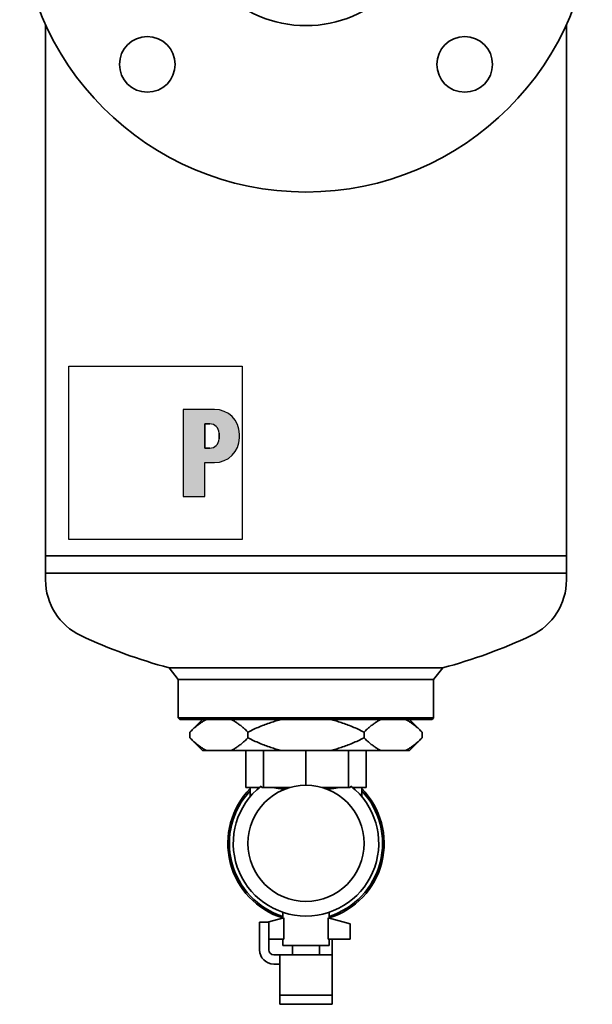
# Model space of a CAD drawing. Extents: x 110 to 1999, y 344 to 1278.
# Drawn here: x 668 to 853, y 669 to 987 of the extents above; entities that cross this region are included whole.
import ezdxf

# ---------------------------------------------------------------- set-up
doc = ezdxf.new("R2010")
doc.units = 0
doc.header["$LTSCALE"] = 5
for name, color, linetype, lineweight in [('Schraffur (ISO)', 7, 'Continuous', 18), ('Sichtbar (ISO)', 7, 'Continuous', 35), ('Skizziergeometrie (ISO)', 7, 'Continuous', 25)]:
    doc.layers.add(name, color=color, linetype=linetype, lineweight=lineweight)

# ---------------------------------------------------------------- blocks, each defined once
blk = doc.blocks.new('P gross')
at = {"layer": 'Schraffur (ISO)'}
h = blk.add_hatch(color=256, dxfattribs=at)
edge = h.paths.add_edge_path(flags=0)
edge.add_line((8.77, 4.69), (7.98, 4.69))
edge.add_line((7.98, 4.69), (7.98, 0.78))
edge.add_line((7.98, 0.78), (8.77, 0.78))
edge.add_arc((8.77, 2.28), 1.5, 270, 360)
edge.add_line((10.27, 2.28), (10.27, 3.19))
edge.add_arc((8.77, 3.19), 1.5, 0, 90)
edge = h.paths.add_edge_path()
edge.add_line((4.48, 7.03), (4.48, -7.03))
edge.add_line((4.48, -7.03), (7.98, -7.03))
edge.add_line((7.98, -7.03), (7.98, -1.56))
edge.add_line((7.98, -1.56), (9.56, -1.56))
edge.add_arc((9.56, 2.44), 4, 270, 360)
edge.add_line((13.56, 2.44), (13.56, 3.03))
edge.add_arc((9.56, 3.03), 4, 0, 90)
edge.add_line((9.56, 7.03), (4.48, 7.03))
for p, q in [((4.48, 7.03), (4.48, -7.03)), ((9.56, 7.03), (4.48, 7.03)), ((8.77, 4.69), (7.98, 4.69)), ((7.98, 4.69), (7.98, 0.78)), ((10.27, 2.28), (10.27, 3.19)), ((13.56, 2.44), (13.56, 3.03)), ((7.98, 0.78), (8.77, 0.78)), ((7.98, -1.56), (9.56, -1.56)), ((7.98, -7.03), (7.98, -1.56)), ((4.48, -7.03), (7.98, -7.03))]:
    blk.add_line(p, q)
for centre, radius, start, end in [((9.56, 3.03), 4, 0, 90), ((8.77, 3.19), 1.5, 0, 90), ((8.77, 2.28), 1.5, 270, 0), ((9.56, 2.44), 4, 270, 0)]:
    blk.add_arc(centre, radius, start, end)
at = {"layer": 'Skizziergeometrie (ISO)'}
for p, q in [((-14, 14.01), (14, 14.01)), ((-14, -14.01), (-14, 14.01)), ((14, 14.01), (14, -14.01)), ((4.48, 7.03), (4.48, -7.03)), ((9.56, 7.03), (4.48, 7.03)), ((7.98, 0.78), (7.98, 4.69)), ((7.98, 4.69), (8.77, 4.69)), ((10.27, 3.19), (10.27, 2.28)), ((13.56, 2.44), (13.56, 3.03)), ((8.77, 0.78), (7.98, 0.78)), ((7.98, -7.03), (7.98, -1.56)), ((7.98, -1.56), (9.56, -1.56)), ((4.48, -7.03), (7.98, -7.03)), ((14, -14.01), (-14, -14.01))]:
    blk.add_line(p, q, dxfattribs=at)
for centre, radius, start, end in [((9.56, 3.03), 4, 0, 90), ((8.77, 3.19), 1.5, 0, 90), ((8.77, 2.28), 1.5, 270, 0), ((9.56, 2.44), 4, 270, 0)]:
    blk.add_arc(centre, radius, start, end, dxfattribs=at)

msp = doc.modelspace()

# ---------------------------------------------------------------- linework, layer by layer
at = {"layer": 'Sichtbar (ISO)'}
for p, q in [((676.72, 813.78), (676.72, 985.38)), ((845.02, 813.78), (845.02, 985.38)), ((676.72, 813.78), (845.02, 813.78)), ((676.72, 813.78), (845.02, 813.78)), ((676.72, 813.78), (676.72, 808.13)), ((845.02, 813.78), (845.02, 808.13)), ((676.72, 805.95), (676.72, 808.13)), ((676.72, 808.13), (845.02, 808.13)), ((845.02, 805.95), (845.02, 808.13)), ((805.03, 777.57), (716.72, 777.57)), ((719.62, 773.82), (716.72, 777.57)), ((802.12, 773.82), (805.03, 777.57)), ((719.62, 761.38), (719.62, 773.82)), ((802.12, 773.82), (719.62, 773.82)), ((802.12, 761.38), (802.12, 773.82)), ((719.62, 761.38), (802.12, 761.38)), ((720.12, 760.88), (719.62, 761.38)), ((801.62, 760.88), (720.12, 760.88)), ((727.43, 760.88), (723.35, 756.8)), ((794.32, 760.88), (798.4, 756.8)), ((801.62, 760.88), (802.12, 761.38)), ((723.35, 754.96), (723.35, 756.8)), ((727.43, 750.88), (723.35, 754.96)), ((742.11, 754.96), (742.11, 756.8)), ((779.64, 754.96), (779.64, 756.8)), ((794.32, 750.88), (798.4, 754.96)), ((798.4, 754.96), (798.4, 756.8)), ((727.43, 750.88), (728.77, 750.88)), ((736.68, 750.88), (728.77, 750.88)), ((736.68, 750.88), (752.96, 750.88)), ((741.39, 738.88), (741.39, 750.88)), ((747.1, 738.88), (747.1, 750.88)), ((768.79, 750.88), (752.96, 750.88)), ((760.87, 739.63), (760.87, 750.88)), ((768.79, 750.88), (785.07, 750.88)), ((774.65, 738.88), (774.65, 750.88)), ((780.36, 738.88), (780.36, 750.88)), ((792.98, 750.88), (785.07, 750.88)), ((792.98, 750.88), (794.32, 750.88)), ((741.39, 738.88), (744.24, 738.88)), ((742.87, 735.99), (742.87, 738.88)), ((744.24, 738.88), (745.77, 738.88)), ((746.57, 738.88), (746.36, 739.36)), ((746.57, 738.88), (747.1, 738.88)), ((747.1, 738.88), (753.99, 738.88)), ((753.99, 738.88), (755.62, 738.88)), ((766.12, 738.88), (767.76, 738.88)), ((767.76, 738.88), (774.65, 738.88)), ((774.65, 738.88), (775.18, 738.88)), ((775.39, 739.36), (775.18, 738.88)), ((775.98, 738.88), (777.5, 738.88)), ((777.5, 738.88), (780.36, 738.88)), ((778.87, 735.99), (778.87, 738.88)), ((753.72, 696.78), (748.49, 695.38)), ((753.37, 698.61), (753.37, 696.69)), ((753.72, 689.88), (753.72, 696.78)), ((768.03, 696.78), (775.12, 694.88)), ((768.03, 696.78), (768.03, 689.88)), ((768.37, 698.61), (768.37, 696.69)), ((745.87, 694.38), (745.87, 695.38)), ((745.87, 695.38), (748.87, 695.38)), ((745.87, 686.48), (745.87, 694.38)), ((748.87, 695.38), (748.87, 694.38)), ((748.87, 686.48), (748.87, 694.38)), ((775.12, 689.88), (775.12, 694.88)), ((753.72, 689.88), (748.87, 689.88)), ((753.37, 689.88), (753.37, 687.88)), ((753.37, 687.88), (768.37, 687.88)), ((756.47, 684.88), (756.47, 687.88)), ((765.27, 684.88), (765.27, 687.88)), ((768.03, 689.88), (775.12, 689.88)), ((768.37, 689.88), (768.37, 687.88)), ((769.37, 686.48), (769.37, 689.88)), ((752.37, 684.88), (750.47, 684.88)), ((752.37, 683.53), (752.37, 684.88)), ((769.37, 684.88), (752.37, 684.88)), ((769.37, 686.48), (769.37, 684.88)), ((769.37, 683.53), (769.37, 684.88)), ((752.37, 681.88), (750.47, 681.88)), ((752.37, 672.35), (752.37, 683.53)), ((769.37, 672.35), (769.37, 683.53)), ((752.37, 672.35), (752.37, 671.88)), ((752.37, 671.88), (754.87, 671.88)), ((752.37, 668.88), (752.37, 671.88)), ((766.87, 671.88), (754.87, 671.88)), ((769.37, 671.88), (766.87, 671.88)), ((769.37, 672.35), (769.37, 671.88)), ((769.37, 671.88), (769.37, 668.88)), ((752.37, 668.88), (754.87, 668.88)), ((766.87, 668.88), (754.87, 668.88)), ((769.37, 668.88), (766.87, 668.88))]:
    msp.add_line(p, q, dxfattribs=at)
at = {"layer": 'Sichtbar (ISO)', "flags": 128}
for points in [[(728.77, 760.88), (728.56, 760.77), (728.34, 760.66), (728.12, 760.55), (727.91, 760.43), (727.69, 760.3), (727.47, 760.17), (727.25, 760.03), (727.03, 759.88), (726.81, 759.74), (726.58, 759.58), (726.36, 759.42), (726.14, 759.25), (725.91, 759.08), (725.69, 758.9), (725.46, 758.72), (725.23, 758.53), (725, 758.34), (724.77, 758.14), (724.53, 757.93), (724.3, 757.71), (724.06, 757.5), (723.83, 757.27), (723.59, 757.04), (723.35, 756.8)], [(742.11, 756.8), (741.87, 757.04), (741.63, 757.27), (741.39, 757.5), (741.16, 757.71), (740.92, 757.93), (740.69, 758.14), (740.46, 758.34), (740.23, 758.53), (740, 758.72), (739.77, 758.9), (739.55, 759.08), (739.32, 759.25), (739.1, 759.42), (738.87, 759.58), (738.65, 759.74), (738.43, 759.88), (738.21, 760.03), (737.99, 760.17), (737.77, 760.3), (737.55, 760.43), (737.33, 760.55), (737.12, 760.66), (736.9, 760.77), (736.68, 760.88)], [(752.96, 760.88), (752.53, 760.77), (752.1, 760.66), (751.66, 760.55), (751.23, 760.43), (750.79, 760.3), (750.35, 760.17), (749.91, 760.03), (749.47, 759.88), (749.03, 759.74), (748.59, 759.58), (748.14, 759.42), (747.69, 759.25), (747.24, 759.08), (746.79, 758.9), (746.33, 758.72), (745.87, 758.53), (745.41, 758.34), (744.95, 758.14), (744.49, 757.93), (744.02, 757.71), (743.55, 757.5), (743.07, 757.27), (742.59, 757.04), (742.11, 756.8)], [(779.64, 756.8), (779.16, 757.04), (778.68, 757.27), (778.2, 757.5), (777.73, 757.71), (777.26, 757.93), (776.8, 758.14), (776.34, 758.34), (775.88, 758.53), (775.42, 758.72), (774.96, 758.9), (774.51, 759.08), (774.06, 759.25), (773.61, 759.42), (773.16, 759.58), (772.72, 759.74), (772.28, 759.88), (771.84, 760.03), (771.4, 760.17), (770.96, 760.3), (770.52, 760.43), (770.09, 760.55), (769.65, 760.66), (769.22, 760.77), (768.79, 760.88)], [(785.07, 760.88), (784.85, 760.77), (784.63, 760.66), (784.42, 760.55), (784.2, 760.43), (783.98, 760.3), (783.76, 760.17), (783.54, 760.03), (783.32, 759.88), (783.1, 759.74), (782.88, 759.58), (782.65, 759.42), (782.43, 759.25), (782.2, 759.08), (781.98, 758.9), (781.75, 758.72), (781.52, 758.53), (781.29, 758.34), (781.06, 758.14), (780.83, 757.93), (780.59, 757.71), (780.36, 757.5), (780.12, 757.27), (779.88, 757.04), (779.64, 756.8)], [(798.4, 756.8), (798.16, 757.04), (797.92, 757.27), (797.69, 757.5), (797.45, 757.71), (797.22, 757.93), (796.98, 758.14), (796.75, 758.34), (796.52, 758.53), (796.29, 758.72), (796.06, 758.9), (795.84, 759.08), (795.61, 759.25), (795.39, 759.42), (795.17, 759.58), (794.94, 759.74), (794.72, 759.88), (794.5, 760.03), (794.28, 760.17), (794.06, 760.3), (793.84, 760.43), (793.63, 760.55), (793.41, 760.66), (793.19, 760.77), (792.98, 760.88)], [(723.35, 754.96), (723.59, 754.72), (723.83, 754.49), (724.06, 754.26), (724.3, 754.04), (724.53, 753.83), (724.77, 753.62), (725, 753.42), (725.23, 753.22), (725.46, 753.03), (725.69, 752.85), (725.91, 752.67), (726.14, 752.5), (726.36, 752.34), (726.58, 752.18), (726.81, 752.02), (727.03, 751.87), (727.25, 751.73), (727.47, 751.59), (727.69, 751.46), (727.91, 751.33), (728.12, 751.21), (728.34, 751.09), (728.56, 750.98), (728.77, 750.88)], [(736.68, 750.88), (736.9, 750.98), (737.12, 751.09), (737.33, 751.21), (737.55, 751.33), (737.77, 751.46), (737.99, 751.59), (738.21, 751.73), (738.43, 751.87), (738.65, 752.02), (738.87, 752.18), (739.1, 752.34), (739.32, 752.5), (739.55, 752.67), (739.77, 752.85), (740, 753.03), (740.23, 753.22), (740.46, 753.42), (740.69, 753.62), (740.92, 753.83), (741.16, 754.04), (741.39, 754.26), (741.63, 754.49), (741.87, 754.72), (742.11, 754.96)], [(742.11, 754.96), (742.59, 754.72), (743.07, 754.49), (743.55, 754.26), (744.02, 754.04), (744.49, 753.83), (744.95, 753.62), (745.41, 753.42), (745.87, 753.22), (746.33, 753.03), (746.79, 752.85), (747.24, 752.67), (747.69, 752.5), (748.14, 752.34), (748.59, 752.18), (749.03, 752.02), (749.47, 751.87), (749.91, 751.73), (750.35, 751.59), (750.79, 751.46), (751.23, 751.33), (751.66, 751.21), (752.1, 751.09), (752.53, 750.98), (752.96, 750.88)], [(768.79, 750.88), (769.22, 750.98), (769.65, 751.09), (770.09, 751.21), (770.52, 751.33), (770.96, 751.46), (771.4, 751.59), (771.84, 751.73), (772.28, 751.87), (772.72, 752.02), (773.16, 752.18), (773.61, 752.34), (774.06, 752.5), (774.51, 752.67), (774.96, 752.85), (775.42, 753.03), (775.88, 753.22), (776.34, 753.42), (776.8, 753.62), (777.26, 753.83), (777.73, 754.04), (778.2, 754.26), (778.68, 754.49), (779.16, 754.72), (779.64, 754.96)], [(779.64, 754.96), (779.88, 754.72), (780.12, 754.49), (780.36, 754.26), (780.59, 754.04), (780.83, 753.83), (781.06, 753.62), (781.29, 753.42), (781.52, 753.22), (781.75, 753.03), (781.98, 752.85), (782.2, 752.67), (782.43, 752.5), (782.65, 752.34), (782.88, 752.18), (783.1, 752.02), (783.32, 751.87), (783.54, 751.73), (783.76, 751.59), (783.98, 751.46), (784.2, 751.33), (784.42, 751.21), (784.63, 751.09), (784.85, 750.98), (785.07, 750.88)], [(792.98, 750.88), (793.19, 750.98), (793.41, 751.09), (793.63, 751.21), (793.84, 751.33), (794.06, 751.46), (794.28, 751.59), (794.5, 751.73), (794.72, 751.87), (794.94, 752.02), (795.17, 752.18), (795.39, 752.34), (795.61, 752.5), (795.84, 752.67), (796.06, 752.85), (796.29, 753.03), (796.52, 753.22), (796.75, 753.42), (796.98, 753.62), (797.22, 753.83), (797.45, 754.04), (797.69, 754.26), (797.92, 754.49), (798.16, 754.72), (798.4, 754.96)], [(750.57, 738.88), (750.72, 738.85), (750.86, 738.81), (751.01, 738.79), (751.15, 738.76), (751.3, 738.73), (751.44, 738.71), (751.59, 738.68), (751.74, 738.66), (751.88, 738.64), (752.03, 738.62), (752.18, 738.6), (752.34, 738.58), (752.49, 738.56), (752.65, 738.55), (752.8, 738.53), (752.96, 738.52), (753.12, 738.5), (753.29, 738.49), (753.45, 738.48), (753.61, 738.47), (753.78, 738.46), (753.95, 738.45), (754.12, 738.44), (754.28, 738.43)], [(767.46, 738.43), (767.63, 738.44), (767.8, 738.45), (767.97, 738.46), (768.14, 738.47), (768.3, 738.48), (768.46, 738.49), (768.63, 738.5), (768.79, 738.52), (768.95, 738.53), (769.1, 738.55), (769.26, 738.56), (769.41, 738.58), (769.57, 738.6), (769.72, 738.62), (769.87, 738.64), (770.01, 738.66), (770.16, 738.68), (770.31, 738.71), (770.45, 738.73), (770.6, 738.76), (770.74, 738.79), (770.89, 738.81), (771.03, 738.85), (771.18, 738.88)]]:
    msp.add_lwpolyline(points, dxfattribs=at)
at = {"layer": 'Sichtbar (ISO)'}
for centre, radius in [((760.87, 1023.78), 92.5), ((760.87, 1023.78), 38.75), ((709.61, 972.52), 9), ((812.14, 972.52), 9), ((760.87, 720.88), 18.75)]:
    msp.add_circle(centre, radius, dxfattribs=at)
for centre, radius, start, end in [((696.55, 805.95), 19.83, 180, 244.8722), ((825.19, 805.95), 19.83, 295.1278, 0), ((760.87, 943.08), 171.3, 244.8722, 255.0625), ((760.87, 943.08), 171.3, 284.9375, 295.1278), ((760.87, 720.88), 25.25, 135.469, 252.7207), ((760.87, 720.88), 23.5, 128.1377, 51.8623), ((760.87, 720.88), 25.25, 287.2793, 44.531), ((760.87, 720.88), 24.75, 136.6582, 252.3603), ((760.87, 720.88), 24.75, 287.6397, 43.3418), ((750.47, 686.48), 4.6, 180, 270), ((750.47, 686.48), 1.6, 180, 270)]:
    msp.add_arc(centre, radius, start, end, dxfattribs=at)

# ---------------------------------------------------------------- block references
at = {"xscale": 2, "yscale": 2, "zscale": 2}
msp.add_blockref('P gross', (712.23, 847), dxfattribs=at)

doc.saveas('drawing.dxf')
